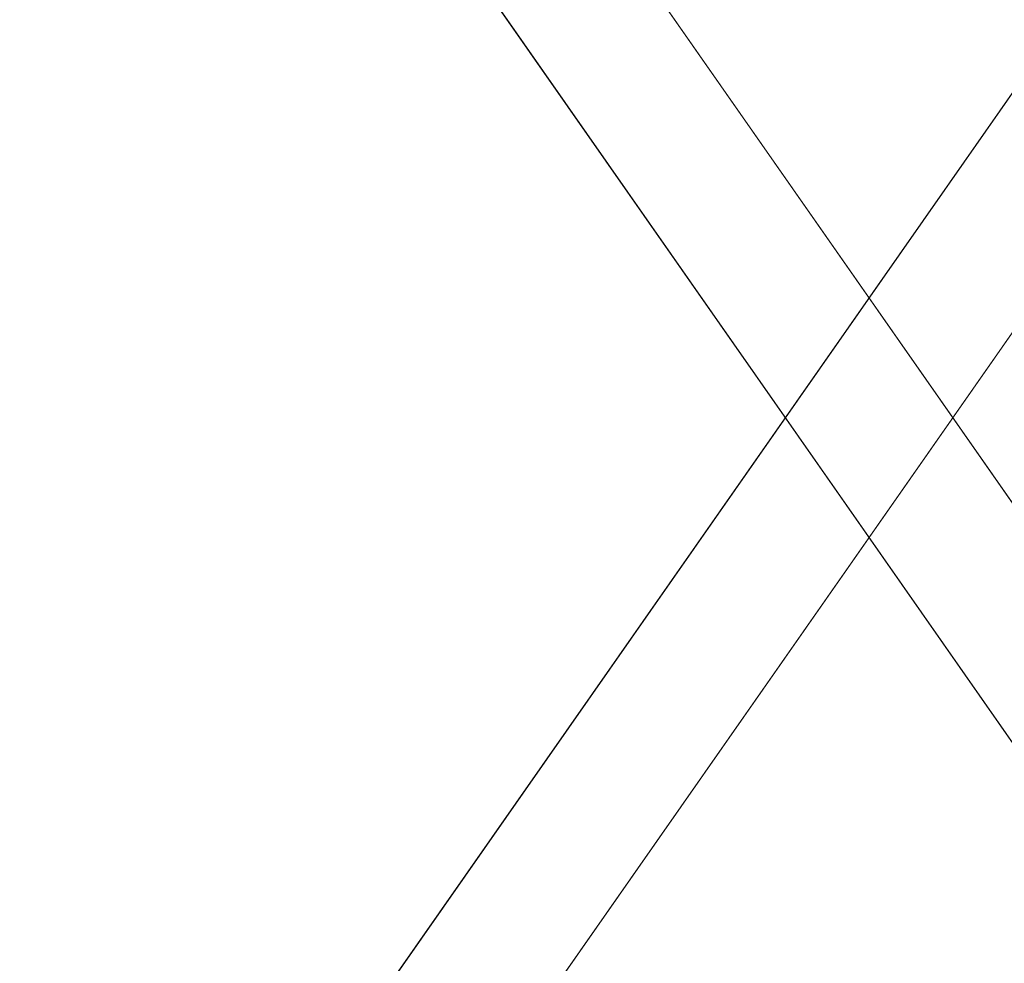
# Model space of a CAD drawing. Units: inches. Extents: x 0 to 204, y 0 to 264.
# Drawn here: x 92 to 97, y 157 to 162 of the extents above; entities that cross this region are included whole.
import ezdxf

# ---------------------------------------------------------------- set-up
doc = ezdxf.new("R2010")
doc.units = ezdxf.units.IN
doc.header["$MEASUREMENT"] = 0
doc.layers.get('0').update_dxf_attribs({"color": 10})

# ---------------------------------------------------------------- blocks, each defined once
blk = doc.blocks.new('OASI-LBW-3D')
at = {"lineweight": 18}
for points in [[(6.7306, -10.2828), (7.3453, -9.8531), (-6.9077, 10.5362), (-7.5224, 10.1065)], [(6.7306, -10.2828), (7.3453, -9.8531), (-6.9077, 10.5362), (-7.5224, 10.1065)], [(7.5224, 10.1065), (6.9077, 10.5362), (-7.3453, -9.8531), (-6.7306, -10.2828)], [(-6.8252, 9.1091, -1.6225), (-6.2105, 9.5388, -1.6225), (6.6443, -8.8503, -1.6225), (6.0296, -9.28, -1.6225)], [(-6.8252, 9.1091, -1.6225), (-6.2105, 9.5388, -1.6225), (6.6443, -8.8503, -1.6225), (6.0296, -9.28, -1.6225)], [(-6.0296, -9.28, -1.6225), (-6.6443, -8.8503, -1.6225), (6.2105, 9.5388, -1.6225), (6.8252, 9.1091, -1.6225)]]:
    blk.add_3dface(points, dxfattribs=at)
for points, invisible_edges in [([(-7.3453, -9.8531), (6.9077, 10.5362), (-6.6443, -8.8503, -1.6225)], 14), ([(-6.9077, 10.5362), (6.6443, -8.8503, -1.6225), (-6.2105, 9.5388, -1.6225)], 13), ([(6.6443, -8.8503, -1.6225), (-6.9077, 10.5362), (7.3453, -9.8531)], 13), ([(-6.9077, 10.5362), (6.6443, -8.8503, -1.6225), (-6.2105, 9.5388, -1.6225)], 13), ([(6.6443, -8.8503, -1.6225), (-6.9077, 10.5362), (7.3453, -9.8531)], 13), ([(6.2105, 9.5388, -1.6225), (-6.6443, -8.8503, -1.6225), (6.9077, 10.5362)], 14), ([(6.7306, -10.2828), (-7.5224, 10.1065), (6.0296, -9.28, -1.6225)], 14), ([(-6.8252, 9.1091, -1.6225), (6.0296, -9.28, -1.6225), (-7.5224, 10.1065)], 14), ([(6.7306, -10.2828), (-7.5224, 10.1065), (6.0296, -9.28, -1.6225)], 14), ([(-6.8252, 9.1091, -1.6225), (6.0296, -9.28, -1.6225), (-7.5224, 10.1065)], 14), ([(-6.7306, -10.2828), (-6.0296, -9.28, -1.6225), (7.5224, 10.1065)], 3), ([(7.5224, 10.1065), (-6.0296, -9.28, -1.6225), (6.8252, 9.1091, -1.6225)], 13)]:
    blk.add_3dface(points, dxfattribs=dict(at, invisible_edges=invisible_edges))
mesh = blk.add_polyface(dxfattribs=at)
corners = [(-8.7657, 9.0545), (8.7657, 9.0545), (10.8649, -14.7222), (-10.8649, -14.7222)]
mesh.append_faces([[corners[k] for k in face] for face in [(0, 1, 2, 3)]])
mesh = blk.add_polyface(dxfattribs=at)
corners = [(9.9373, -14.3695, 2), (6.2141, 7.7805, 2), (-6.2141, 7.7805, 2), (-9.9373, -14.3695, 2)]
mesh.append_faces([[corners[k] for k in face] for face in [(0, 1, 2, 3)]])
mesh = blk.add_polyface(dxfattribs=at)
corners = [(-14.0005, -13.1353, 9), (-13.0208, -13.1353, 9), (-12.6086, -10.4847, 8.5326), (-12.1933, -7.8345, 8.0653), (-11.7742, -5.185, 7.5982), (-11.3505, -2.5361, 7.1311), (-10.9208, 0.1118, 6.6642), (-10.4834, 2.7585, 6.1975), (-10.0359, 5.4037, 5.7311), (-11.174, 5.4034, 5.7311), (13.0208, -13.1353, 9), (14.0005, -13.1353, 9), (11.174, 5.4037, 5.7311), (10.0359, 5.4034, 5.7311), (10.4834, 2.7585, 6.1975), (10.9208, 0.1118, 6.6642), (11.3505, -2.5361, 7.1311), (11.7742, -5.185, 7.5982), (12.1933, -7.8345, 8.0653), (12.6086, -10.4847, 8.5326)]
mesh.append_faces([[corners[k] for k in face] for face in [(9, 7, 8), (2, 0, 1)]], dxfattribs={"vtx0": -1})
mesh.append_faces([[corners[k] for k in face] for face in [(12, 17, 11), (15, 12, 14), (17, 12, 16)]], dxfattribs={"vtx0": -1, "vtx1": -1})
mesh.append_faces([[corners[k] for k in face] for face in [(9, 5, 6), (9, 4, 5), (0, 2, 3), (0, 3, 4), (4, 9, 0), (11, 17, 18), (11, 18, 19), (12, 15, 16)]], dxfattribs={"vtx0": -1, "vtx2": -1})
mesh.append_faces([[corners[k] for k in face] for face in [(13, 14, 12)]], dxfattribs={"vtx1": -1})
mesh.append_faces([[corners[k] for k in face] for face in [(6, 7, 9)]], dxfattribs={"vtx1": -1, "vtx2": -1})
mesh.append_faces([[corners[k] for k in face] for face in [(19, 10, 11)]], dxfattribs={"vtx2": -1})

msp = doc.modelspace()

# ---------------------------------------------------------------- linework, layer by layer
at = {"lineweight": 18, "invisible_edges": 15}
for points in [[(93.42583, 158.94739, 29.22108), (91.91003, 158.33105, 29.27138), (92.60005, 166.2644, 29.10065)], [(92.0632, 158.33641, 29.67054), (93.39465, 158.33594, 29.63578), (92.72505, 166.2711, 29.60061)], [(94.72505, 166.2711, 29.60061), (93.39465, 158.33594, 29.63578), (94.57188, 157.95686, 29.61536)], [(94.66255, 166.2644, 29.10065), (94.73489, 157.73776, 29.21667), (93.42583, 158.94739, 29.22108)], [(96.22541, 158.33547, 29.60032), (95.72505, 166.2711, 29.60061), (94.57188, 157.95686, 29.61536)], [(94.66255, 166.2644, 29.10065), (95.92606, 158.817, 29.19178), (94.73489, 157.73776, 29.21667)], [(97.24107, 158.33005, 29.19648), (95.92606, 158.817, 29.19178), (96.72505, 166.2644, 29.10065)], [(96.22541, 158.33547, 29.60032), (97.53216, 158.9343, 29.60151), (96.72505, 166.2711, 29.60061)], [(97.24107, 158.33005, 29.19648), (97.7563, 166.2644, 29.10065), (98.98946, 158.01476, 29.21671)], [(93.42583, 157.93566, 23.22108), (91.91003, 157.31933, 23.27138), (92.60005, 165.25267, 23.10065)], [(92.0632, 157.32468, 23.67054), (93.39465, 157.32421, 23.63578), (92.72505, 165.25938, 23.60061)], [(94.72505, 165.25938, 23.60061), (93.39465, 157.32421, 23.63578), (94.57188, 156.94513, 23.61536)], [(94.66255, 165.25267, 23.10065), (94.73489, 156.72603, 23.21667), (93.42583, 157.93566, 23.22108)], [(96.22541, 157.32374, 23.60032), (95.72505, 165.25938, 23.60061), (94.57188, 156.94513, 23.61536)], [(94.66255, 165.25267, 23.10065), (95.92606, 157.80527, 23.19178), (94.73489, 156.72603, 23.21667)], [(97.24107, 157.31832, 23.19649), (95.92606, 157.80527, 23.19178), (96.72505, 165.25267, 23.10065)], [(96.22541, 157.32374, 23.60032), (97.53216, 157.92258, 23.60151), (96.72505, 165.25938, 23.60061)], [(97.24107, 157.31832, 23.19649), (97.7563, 165.25267, 23.10065), (98.98946, 157.00303, 23.21671)], [(93.28519, 156.72757, 17.23432), (91.91003, 156.72804, 17.27138), (92.60005, 165.03643, 17.10065)], [(92.72505, 165.04283, 17.60061), (92.04153, 156.82098, 17.67046), (93.38538, 156.69503, 17.63615)], [(94.51882, 156.30385, 17.21722), (93.28519, 156.72757, 17.23432), (94.66255, 165.03643, 17.10065)], [(93.38538, 156.69503, 17.63615), (94.72673, 156.05651, 17.61356), (94.72505, 165.04283, 17.60061)], [(94.66255, 165.03643, 17.10065), (95.87612, 157.40149, 17.19011), (94.51882, 156.30385, 17.21722)], [(94.72673, 156.05651, 17.61356), (96.03428, 156.73227, 17.60107), (94.72505, 165.04283, 17.60061)], [(95.87612, 157.40149, 17.19011), (96.72505, 165.03643, 17.10065), (97.24107, 156.72708, 17.19649)], [(97.39123, 156.73226, 17.60091), (96.72505, 165.04283, 17.60061), (96.03428, 156.73227, 17.60107)], [(97.24107, 156.72708, 17.19649), (97.7563, 165.03643, 17.10065), (98.93121, 156.30385, 17.21707)], [(97.39123, 156.73226, 17.60091), (98.72336, 156.05651, 17.6134), (98.72505, 165.04283, 17.60061)], [(92.72505, 164.16733, 17.60061), (92.04153, 155.94548, 17.67046), (93.38538, 155.81953, 17.63615)], [(93.38538, 155.81953, 17.63615), (94.72673, 155.18101, 17.61356), (94.72505, 164.16733, 17.60061)], [(94.72673, 155.18101, 17.61356), (96.03428, 155.85677, 17.60107), (94.72505, 164.16733, 17.60061)], [(97.39123, 155.85676, 17.60091), (96.72505, 164.16733, 17.60061), (96.03428, 155.85677, 17.60107)], [(97.39123, 155.85676, 17.60091), (98.72336, 155.18101, 17.6134), (98.72505, 164.16733, 17.60061)], [(93.28519, 155.85207, 17.23432), (91.91003, 155.85254, 17.27138), (92.60005, 164.16093, 17.10065)], [(94.51882, 155.42835, 17.21722), (93.28519, 155.85207, 17.23432), (94.66255, 164.16093, 17.10065)], [(94.66255, 164.16093, 17.10065), (95.87612, 156.52599, 17.19011), (94.51882, 155.42835, 17.21722)], [(95.87612, 156.52599, 17.19011), (96.72505, 164.16093, 17.10065), (97.24107, 155.85158, 17.19649)], [(97.24107, 155.85158, 17.19649), (97.7563, 164.16093, 17.10065), (98.93121, 155.42835, 17.21707)], [(96.27959, 161.90639, 22.49472), (96.72505, 163.41065, 30), (97.0143, 162.20835, 24)], [(96.27959, 161.90639, 22.49472), (95.52953, 162.11316, 23.56739), (95.77653, 163.36603, 30)], [(91.90185, 163.08607, 30), (92.77941, 162.01323, 23.51457), (92.00344, 161.81096, 22.61064)], [(96.25287, 161.20065, 24), (97.28165, 161.20004, 24), (96.72505, 162.58082, 30)], [(95.78218, 162.53476, 30), (95.41707, 160.99058, 23.12449), (96.25287, 161.20065, 24)], [(98.14139, 161.39975, 24.93004), (97.66791, 162.53476, 30), (97.28165, 161.20004, 24)], [(89.17213, 161.50796, 28.78094), (92.13024, 162.25439, 29.12542), (91.81618, 162.44874, 28.64757)], [(94.57722, 161.11676, 23.7652), (93.89646, 162.44266, 30), (93.71877, 160.96061, 23.19272)], [(94.57722, 161.11676, 23.7652), (95.41707, 160.99058, 23.12449), (94.83932, 162.48871, 30)], [(98.05428, 162.44329, 29.46669), (96.72505, 162.13345, 29.72017), (100.62762, 161.86267, 29.63749)], [(92.77075, 160.98972, 23.52248), (93.71877, 160.96061, 23.19272), (92.9536, 162.39661, 30)], [(92.72716, 161.92307, 34.02529), (93.3436, 162.38505, 36.26355), (93.65834, 162.18166, 34.80081)], [(92.71852, 161.98864, 29.53145), (92.13024, 162.25439, 29.12542), (88.75172, 161.0656, 29.1705)], [(91.94144, 162.24735, 30), (92.07016, 160.70516, 22.33211), (92.77075, 160.98972, 23.52248)], [(93.16169, 161.96077, 34.94994), (94.42344, 162.13406, 34.99611), (93.66625, 162.25609, 36.29126)], [(92.59738, 162.12954, 29.0077), (92.16676, 161.9634, 27.6822), (93.3046, 162.19309, 27.72568)], [(92.16676, 161.9634, 27.6822), (92.86703, 162.02744, 26.25), (93.3046, 162.19309, 27.72568)], [(93.65834, 162.18166, 34.80081), (94.3787, 162.10486, 33.6365), (92.72716, 161.92307, 34.02529)], [(95.95671, 162.18855, 34.72599), (94.42344, 162.13406, 34.99611), (94.65153, 161.89453, 33.46387)], [(95.95671, 162.18855, 34.72599), (94.65153, 161.89453, 33.46387), (96.72505, 161.95215, 33.19962)], [(97.51768, 162.18481, 34.70991), (95.95671, 162.18855, 34.72599), (96.72505, 161.95215, 33.19962)], [(96.72505, 161.00719, 18), (96.27959, 161.90639, 22.49472), (97.0143, 162.20835, 24)], [(98.79857, 161.89453, 33.46387), (97.51768, 162.18481, 34.70991), (96.72505, 161.95215, 33.19962)], [(97.91939, 162.11245, 23.5637), (97.58442, 161.00719, 18), (97.0143, 162.20835, 24)], [(98.2822, 161.96145, 31.60043), (97.12012, 162.14387, 32.96047), (98.18685, 162.18754, 33.69884)], [(91.38251, 161.65628, 34.13295), (92.12234, 162.12552, 36.31932), (92.72716, 161.92307, 34.02529)], [(91.53183, 161.87302, 28.8399), (92.16676, 161.9634, 27.6822), (92.59738, 162.12954, 29.0077)], [(91.93281, 162.11022, 30.47779), (91.53183, 161.87302, 28.8399), (92.59738, 162.12954, 29.0077)], [(93.8526, 161.85474, 29.75216), (96.72505, 162.13345, 29.72017), (92.71852, 161.98864, 29.53145)], [(93.16169, 161.96077, 34.94994), (94.65153, 161.89453, 33.46387), (94.42344, 162.13406, 34.99611)], [(96.72505, 161.76897, 29.88444), (96.72505, 162.13345, 29.72017), (93.8526, 161.85474, 29.75216)], [(97.12012, 162.14387, 32.96047), (96.717, 161.96532, 30.9046), (95.93728, 162.11019, 32.74589)], [(97.12012, 162.14387, 32.96047), (98.2822, 161.96145, 31.60043), (96.717, 161.96532, 30.9046)], [(96.72505, 161.76897, 29.88444), (99.28824, 161.49214, 29.91531), (96.72505, 162.13345, 29.72017)], [(100.62762, 161.86267, 29.63749), (96.72505, 162.13345, 29.72017), (99.28824, 161.49214, 29.91531)], [(92.72716, 161.92307, 34.02529), (94.3787, 162.10486, 33.6365), (93.39715, 161.77816, 31.77058)], [(93.71877, 162.08541, 23.67621), (93.28755, 161.00719, 18), (92.77941, 162.01323, 23.51457)], [(93.39715, 161.77816, 31.77058), (94.3787, 162.10486, 33.6365), (94.3062, 161.94444, 32.27691)], [(94.57713, 162.02359, 23.21304), (94.14692, 161.00719, 18), (93.71877, 162.08541, 23.67621)], [(94.3062, 161.94444, 32.27691), (95.93728, 162.11019, 32.74589), (95.71598, 161.97277, 31.33709)], [(95.93728, 162.11019, 32.74589), (94.3062, 161.94444, 32.27691), (94.3787, 162.10486, 33.6365)], [(94.57713, 162.02359, 23.21304), (95.52953, 162.11316, 23.56739), (95.0063, 161.00719, 18)], [(96.27959, 161.90639, 22.49472), (95.86567, 161.00719, 18), (95.52953, 162.11316, 23.56739)], [(96.717, 161.96532, 30.9046), (95.71598, 161.97277, 31.33709), (95.93728, 162.11019, 32.74589)], [(93.16169, 161.96077, 34.94994), (92.14333, 162.0614, 36.3331), (91.92504, 161.72083, 34.91105)], [(92.00344, 161.81096, 22.61064), (92.77941, 162.01323, 23.51457), (92.42817, 161.00719, 18)], [(93.8526, 161.85474, 29.75216), (92.71852, 161.98864, 29.53145), (89.50428, 160.56131, 29.75915)], [(92.16676, 161.9634, 27.6822), (90.78398, 161.62622, 27.75163), (91.94972, 161.81795, 26.25)], [(90.78398, 161.62622, 27.75163), (92.16676, 161.9634, 27.6822), (91.53183, 161.87302, 28.8399)], [(92.58845, 161.6331, 33.65522), (93.16169, 161.96077, 34.94994), (91.92504, 161.72083, 34.91105)], [(94.65153, 161.89453, 33.46387), (93.16169, 161.96077, 34.94994), (92.58845, 161.6331, 33.65522)], [(94.3062, 161.94444, 32.27691), (95.71598, 161.97277, 31.33709), (94.69675, 161.87821, 31.01741)], [(95.71598, 161.97277, 31.33709), (95.24855, 161.83176, 29.22036), (94.69675, 161.87821, 31.01741)], [(95.71598, 161.97277, 31.33709), (96.37446, 161.88684, 29.41362), (95.24855, 161.83176, 29.22036)], [(95.71598, 161.97277, 31.33709), (96.717, 161.96532, 30.9046), (96.37446, 161.88684, 29.41362)], [(97.91263, 161.86158, 29.55314), (96.37446, 161.88684, 29.41362), (96.717, 161.96532, 30.9046)], [(98.2822, 161.96145, 31.60043), (97.91263, 161.86158, 29.55314), (96.717, 161.96532, 30.9046)], [(91.80919, 161.51698, 32.19077), (91.38251, 161.65628, 34.13295), (92.72716, 161.92307, 34.02529)], [(91.80919, 161.51698, 32.19077), (92.72716, 161.92307, 34.02529), (93.39715, 161.77816, 31.77058)], [(94.3062, 161.94444, 32.27691), (94.69675, 161.87821, 31.01741), (93.39715, 161.77816, 31.77058)], [(95.03108, 161.7154, 31.9179), (96.72505, 161.95215, 33.19962), (94.65153, 161.89453, 33.46387)], [(96.72505, 161.95215, 33.19962), (95.03108, 161.7154, 31.9179), (96.35004, 161.72281, 31.42861)], [(96.35004, 161.72281, 31.42861), (97.91476, 161.71657, 31.63935), (96.72505, 161.95215, 33.19962)], [(98.79857, 161.89453, 33.46387), (96.72505, 161.95215, 33.19962), (97.91476, 161.71657, 31.63935)], [(89.79162, 160.36644, 29.90157), (94.16186, 161.49214, 29.91531), (93.8526, 161.85474, 29.75216)], [(92.58845, 161.6331, 33.65522), (92.70812, 161.43508, 32.14698), (94.65153, 161.89453, 33.46387)], [(94.65153, 161.89453, 33.46387), (92.70812, 161.43508, 32.14698), (93.77236, 161.50612, 31.28253)], [(94.69675, 161.87821, 31.01741), (93.90083, 161.70126, 29.41722), (93.39715, 161.77816, 31.77058)], [(95.03108, 161.7154, 31.9179), (94.65153, 161.89453, 33.46387), (93.77236, 161.50612, 31.28253)], [(94.16186, 161.49214, 29.91531), (96.72505, 161.76897, 29.88444), (93.8526, 161.85474, 29.75216)], [(95.24855, 161.83176, 29.22036), (93.90083, 161.70126, 29.41722), (94.69675, 161.87821, 31.01741)], [(94.51273, 161.7422, 27.73653), (96.14427, 161.85309, 27.88207), (95.25262, 161.77731, 26.25)], [(96.14427, 161.85309, 27.88207), (94.51273, 161.7422, 27.73653), (95.24855, 161.83176, 29.22036)], [(96.37446, 161.88684, 29.41362), (96.14427, 161.85309, 27.88207), (95.24855, 161.83176, 29.22036)], [(96.37446, 161.88684, 29.41362), (97.46373, 161.8479, 27.80131), (96.14427, 161.85309, 27.88207)], [(96.14427, 161.85309, 27.88207), (97.46373, 161.8479, 27.80131), (96.72505, 161.8857, 26.25)], [(96.37446, 161.88684, 29.41362), (97.91263, 161.86158, 29.55314), (97.46373, 161.8479, 27.80131)], [(99.0095, 161.73647, 28.12486), (97.46373, 161.8479, 27.80131), (97.91263, 161.86158, 29.55314)], [(98.19748, 161.77731, 26.25), (97.46373, 161.8479, 27.80131), (99.0095, 161.73647, 28.12486)], [(93.90083, 161.70126, 29.41722), (95.24855, 161.83176, 29.22036), (94.51273, 161.7422, 27.73653)], [(92.87488, 161.5918, 30.45519), (91.80919, 161.51698, 32.19077), (93.39715, 161.77816, 31.77058)], [(93.90083, 161.70126, 29.41722), (92.87488, 161.5918, 30.45519), (93.39715, 161.77816, 31.77058)], [(93.90083, 161.70126, 29.41722), (94.51273, 161.7422, 27.73653), (93.35023, 161.58376, 27.75786)], [(93.35023, 161.58376, 27.75786), (94.51273, 161.7422, 27.73653), (93.78019, 161.66891, 26.25)], [(96.72505, 161.76897, 29.88444), (94.16186, 161.49214, 29.91531), (95.43869, 161.02846, 30)], [(99.28824, 161.49214, 29.91531), (96.72505, 161.76897, 29.88444), (98.01141, 161.02846, 30)], [(92.58845, 161.6331, 33.65522), (91.92504, 161.72083, 34.91105), (91.57365, 161.29011, 32.85612)], [(92.87488, 161.5918, 30.45519), (93.90083, 161.70126, 29.41722), (92.5944, 161.46908, 28.9946)], [(93.90083, 161.70126, 29.41722), (93.35023, 161.58376, 27.75786), (92.5944, 161.46908, 28.9946)], [(93.77236, 161.50612, 31.28253), (95.32794, 161.57371, 30.33425), (95.03108, 161.7154, 31.9179)], [(96.35004, 161.72281, 31.42861), (95.03108, 161.7154, 31.9179), (95.32794, 161.57371, 30.33425)], [(96.35004, 161.72281, 31.42861), (95.32794, 161.57371, 30.33425), (96.72505, 161.56663, 29.64972)], [(97.98077, 161.56398, 30.11116), (96.35004, 161.72281, 31.42861), (96.72505, 161.56663, 29.64972)], [(97.91476, 161.71657, 31.63935), (96.35004, 161.72281, 31.42861), (97.98077, 161.56398, 30.11116)], [(92.70812, 161.43508, 32.14698), (92.58845, 161.6331, 33.65522), (91.57365, 161.29011, 32.85612)], [(91.80496, 161.36674, 30.40151), (92.87488, 161.5918, 30.45519), (92.5944, 161.46908, 28.9946)], [(91.80919, 161.51698, 32.19077), (92.87488, 161.5918, 30.45519), (91.80496, 161.36674, 30.40151)], [(92.32791, 161.38731, 27.59114), (92.5944, 161.46908, 28.9946), (93.35023, 161.58376, 27.75786)], [(93.35023, 161.58376, 27.75786), (92.86149, 161.46354, 26.25), (92.32791, 161.38731, 27.59114)], [(95.32794, 161.57371, 30.33425), (93.55795, 161.30618, 29.3879), (94.63282, 161.41498, 28.93289)], [(93.77236, 161.50612, 31.28253), (93.55795, 161.30618, 29.3879), (95.32794, 161.57371, 30.33425)], [(96.72505, 161.56663, 29.64972), (95.32794, 161.57371, 30.33425), (94.63282, 161.41498, 28.93289)], [(95.9847, 161.45702, 27.75554), (96.72505, 161.56663, 29.64972), (94.63282, 161.41498, 28.93289)], [(96.72505, 161.56663, 29.64972), (95.9847, 161.45702, 27.75554), (97.46539, 161.46228, 27.91683)], [(97.46539, 161.46228, 27.91683), (97.98077, 161.56398, 30.11116), (96.72505, 161.56663, 29.64972)], [(94.16186, 161.49214, 29.91531), (89.79162, 160.36644, 29.90157), (92.89274, 160.65827, 30)], [(92.70812, 161.43508, 32.14698), (92.51446, 161.22605, 30.65051), (93.77236, 161.50612, 31.28253)], [(92.51446, 161.22605, 30.65051), (93.55795, 161.30618, 29.3879), (93.77236, 161.50612, 31.28253)], [(92.51446, 161.22605, 30.65051), (92.70812, 161.43508, 32.14698), (91.30504, 161.03017, 31.42401)], [(92.70812, 161.43508, 32.14698), (91.57365, 161.29011, 32.85612), (91.30504, 161.03017, 31.42401)], [(92.5944, 161.46908, 28.9946), (91.58515, 161.23048, 28.64067), (91.80496, 161.36674, 30.40151)], [(92.5944, 161.46908, 28.9946), (92.32791, 161.38731, 27.59114), (91.58515, 161.23048, 28.64067)], [(94.80465, 161.37297, 27.5493), (95.9847, 161.45702, 27.75554), (94.63282, 161.41498, 28.93289)], [(94.80465, 161.37297, 27.5493), (95.24542, 161.39252, 26.25), (95.9847, 161.45702, 27.75554)], [(96.72505, 161.39252, 26.25), (97.46539, 161.46228, 27.91683), (95.9847, 161.45702, 27.75554)], [(90.77123, 161.01525, 27.741), (91.58515, 161.23048, 28.64067), (92.32791, 161.38731, 27.59114)], [(90.77123, 161.01525, 27.741), (92.32791, 161.38731, 27.59114), (91.9428, 161.25817, 26.25)], [(94.63282, 161.41498, 28.93289), (93.55795, 161.30618, 29.3879), (93.53001, 161.22761, 28.04281)], [(93.53001, 161.22761, 28.04281), (94.80465, 161.37297, 27.5493), (94.63282, 161.41498, 28.93289)], [(93.78247, 161.171, 26.25), (94.80465, 161.37297, 27.5493), (93.53001, 161.22761, 28.04281)], [(98.14139, 161.39975, 24.93004), (97.28165, 161.20004, 24), (97.58442, 159.82365, 18)], [(93.53001, 161.22761, 28.04281), (93.55795, 161.30618, 29.3879), (92.4747, 161.08412, 29.01638)], [(93.55795, 161.30618, 29.3879), (92.51446, 161.22605, 30.65051), (92.4747, 161.08412, 29.01638)], [(91.46265, 160.92122, 29.9883), (92.51446, 161.22605, 30.65051), (91.30504, 161.03017, 31.42401)], [(92.4747, 161.08412, 29.01638), (92.51446, 161.22605, 30.65051), (91.46265, 160.92122, 29.9883)], [(92.42662, 161.00393, 27.63189), (93.53001, 161.22761, 28.04281), (92.4747, 161.08412, 29.01638)], [(92.42662, 161.00393, 27.63189), (93.78247, 161.171, 26.25), (93.53001, 161.22761, 28.04281)], [(96.25287, 161.20065, 24), (95.41707, 160.99058, 23.12449), (95.86567, 159.82365, 18)], [(97.28165, 161.20004, 24), (96.25287, 161.20065, 24), (96.72505, 159.82365, 18)], [(94.14692, 159.82365, 18), (94.57722, 161.11676, 23.7652), (93.71877, 160.96061, 23.19272)], [(95.41707, 160.99058, 23.12449), (94.57722, 161.11676, 23.7652), (95.0063, 159.82365, 18)], [(90.8391, 160.65234, 28.76992), (92.42662, 161.00393, 27.63189), (92.4747, 161.08412, 29.01638)], [(92.4747, 161.08412, 29.01638), (91.46265, 160.92122, 29.9883), (90.8391, 160.65234, 28.76992)], [(90.90622, 160.51138, 26.25), (92.42662, 161.00393, 27.63189), (90.8391, 160.65234, 28.76992)], [(92.07016, 160.70516, 22.33211), (92.42817, 159.82365, 18), (92.77075, 160.98972, 23.52248)], [(92.77075, 160.98972, 23.52248), (93.28755, 159.82365, 18), (93.71877, 160.96061, 23.19272)], [(97.12589, 160.1704, 28.59629), (95.87701, 160.17016, 28.67784), (96.72505, 160.43857, 30.21266)], [(96.72505, 160.43857, 30.21266), (98.04478, 160.1976, 29.00593), (97.12589, 160.1704, 28.59629)], [(95.87701, 160.17016, 28.67784), (94.64929, 160.13452, 28.96029), (95.03432, 160.32017, 30.23811)], [(95.18917, 160.26749, 30.24943), (94.42344, 159.95078, 28.99611), (95.95671, 160.00526, 28.72599)], [(97.51768, 160.00153, 28.70992), (96.72505, 160.26749, 30.24943), (95.95671, 160.00526, 28.72599)], [(92.72716, 159.73979, 28.02529), (93.3436, 160.20177, 30.26355), (93.65834, 159.99837, 28.80081)], [(93.3436, 160.20177, 30.26355), (94.64929, 160.13452, 28.96029), (93.65834, 159.99837, 28.80081)], [(98.04478, 160.1976, 29.00593), (98.18685, 160.00426, 27.69884), (97.12589, 160.1704, 28.59629)], [(94.64929, 160.13452, 28.96029), (94.3787, 159.92158, 27.6365), (93.65834, 159.99837, 28.80081)], [(94.3787, 159.92158, 27.6365), (94.64929, 160.13452, 28.96029), (95.87701, 160.17016, 28.67784)], [(94.3787, 159.92158, 27.6365), (95.87701, 160.17016, 28.67784), (95.93728, 159.9269, 26.74589)], [(97.12589, 160.1704, 28.59629), (97.12012, 159.96059, 26.96047), (95.87701, 160.17016, 28.67784)], [(95.87701, 160.17016, 28.67784), (97.12012, 159.96059, 26.96047), (95.93728, 159.9269, 26.74589)], [(97.12589, 160.1704, 28.59629), (98.18685, 160.00426, 27.69884), (97.12012, 159.96059, 26.96047)], [(93.16169, 159.77749, 28.94994), (94.42344, 159.95078, 28.99611), (93.66625, 160.07281, 30.29126)], [(93.65834, 159.99837, 28.80081), (94.3787, 159.92158, 27.6365), (92.72716, 159.73979, 28.02529)], [(95.95671, 160.00526, 28.72599), (94.42344, 159.95078, 28.99611), (94.65153, 159.71125, 27.46387)], [(94.65153, 159.71125, 27.46387), (96.72505, 159.76887, 27.19962), (95.95671, 160.00526, 28.72599)], [(95.95671, 160.00526, 28.72599), (96.72505, 159.76887, 27.19962), (97.51768, 160.00153, 28.70992)], [(98.79857, 159.71125, 27.46387), (97.51768, 160.00153, 28.70992), (96.72505, 159.76887, 27.19962)], [(98.2822, 159.77817, 25.60043), (97.12012, 159.96059, 26.96047), (98.18685, 160.00426, 27.69884)], [(91.38251, 159.47299, 28.13295), (92.12234, 159.94224, 30.31932), (92.72716, 159.73979, 28.02529)], [(92.72716, 159.73979, 28.02529), (94.3787, 159.92158, 27.6365), (93.39715, 159.59488, 25.77058)], [(93.16169, 159.77749, 28.94994), (94.65153, 159.71125, 27.46387), (94.42344, 159.95078, 28.99611)], [(93.39715, 159.59488, 25.77058), (94.3787, 159.92158, 27.6365), (94.3062, 159.76116, 26.27691)], [(94.3062, 159.76116, 26.27691), (95.93728, 159.9269, 26.74589), (95.71598, 159.78948, 25.33709)], [(95.93728, 159.9269, 26.74589), (94.3062, 159.76116, 26.27691), (94.3787, 159.92158, 27.6365)], [(96.717, 159.78204, 24.9046), (95.71598, 159.78948, 25.33709), (95.93728, 159.9269, 26.74589)], [(97.12012, 159.96059, 26.96047), (96.717, 159.78204, 24.9046), (95.93728, 159.9269, 26.74589)], [(97.12012, 159.96059, 26.96047), (98.2822, 159.77817, 25.60043), (96.717, 159.78204, 24.9046)], [(93.16169, 159.77749, 28.94994), (92.14333, 159.87812, 30.3331), (91.92504, 159.53755, 28.91105)], [(92.58845, 159.44982, 27.65522), (93.16169, 159.77749, 28.94994), (91.92504, 159.53755, 28.91105)], [(94.65153, 159.71125, 27.46387), (93.16169, 159.77749, 28.94994), (92.58845, 159.44982, 27.65522)], [(94.3062, 159.76116, 26.27691), (94.69675, 159.69493, 25.01741), (93.39715, 159.59488, 25.77058)], [(94.3062, 159.76116, 26.27691), (95.71598, 159.78948, 25.33709), (94.69675, 159.69493, 25.01741)], [(95.03108, 159.53212, 25.9179), (96.72505, 159.76887, 27.19962), (94.65153, 159.71125, 27.46387)], [(95.71598, 159.78948, 25.33709), (95.24855, 159.64848, 23.22036), (94.69675, 159.69493, 25.01741)], [(96.72505, 159.76887, 27.19962), (95.03108, 159.53212, 25.9179), (96.35004, 159.53952, 25.42861)], [(95.71598, 159.78948, 25.33709), (96.37446, 159.70356, 23.41362), (95.24855, 159.64848, 23.22036)], [(95.71598, 159.78948, 25.33709), (96.717, 159.78204, 24.9046), (96.37446, 159.70356, 23.41362)], [(96.35004, 159.53952, 25.42861), (97.91476, 159.53328, 25.63935), (96.72505, 159.76887, 27.19962)], [(97.91263, 159.6783, 23.55314), (96.37446, 159.70356, 23.41362), (96.717, 159.78204, 24.9046)], [(98.2822, 159.77817, 25.60043), (97.91263, 159.6783, 23.55314), (96.717, 159.78204, 24.9046)], [(98.79857, 159.71125, 27.46387), (96.72505, 159.76887, 27.19962), (97.91476, 159.53328, 25.63935)], [(91.80919, 159.33369, 26.19077), (91.38251, 159.47299, 28.13295), (92.72716, 159.73979, 28.02529)], [(91.80919, 159.33369, 26.19077), (92.72716, 159.73979, 28.02529), (93.39715, 159.59488, 25.77058)], [(92.58845, 159.44982, 27.65522), (92.70812, 159.25179, 26.14698), (94.65153, 159.71125, 27.46387)], [(94.65153, 159.71125, 27.46387), (92.70812, 159.25179, 26.14698), (93.77236, 159.32284, 25.28253)], [(95.03108, 159.53212, 25.9179), (94.65153, 159.71125, 27.46387), (93.77236, 159.32284, 25.28253)], [(96.37446, 159.70356, 23.41362), (96.14427, 159.6698, 21.88207), (95.24855, 159.64848, 23.22036)], [(96.37446, 159.70356, 23.41362), (97.46373, 159.66461, 21.80131), (96.14427, 159.6698, 21.88207)], [(96.14427, 159.6698, 21.88207), (97.46373, 159.66461, 21.80131), (96.72505, 159.70242, 20.25)], [(96.37446, 159.70356, 23.41362), (97.91263, 159.6783, 23.55314), (97.46373, 159.66461, 21.80131)], [(94.69675, 159.69493, 25.01741), (93.90083, 159.51798, 23.41722), (93.39715, 159.59488, 25.77058)], [(95.24855, 159.64848, 23.22036), (93.90083, 159.51798, 23.41722), (94.69675, 159.69493, 25.01741)], [(93.90083, 159.51798, 23.41722), (95.24855, 159.64848, 23.22036), (94.51273, 159.55891, 21.73653)], [(94.51273, 159.55891, 21.73653), (96.14427, 159.6698, 21.88207), (95.25262, 159.59402, 20.25)], [(96.14427, 159.6698, 21.88207), (94.51273, 159.55891, 21.73653), (95.24855, 159.64848, 23.22036)], [(99.0095, 159.55318, 22.12486), (97.46373, 159.66461, 21.80131), (97.91263, 159.6783, 23.55314)], [(98.19748, 159.59402, 20.25), (97.46373, 159.66461, 21.80131), (99.0095, 159.55318, 22.12486)], [(92.87488, 159.40852, 24.45519), (91.80919, 159.33369, 26.19077), (93.39715, 159.59488, 25.77058)], [(93.90083, 159.51798, 23.41722), (92.87488, 159.40852, 24.45519), (93.39715, 159.59488, 25.77058)], [(92.58845, 159.44982, 27.65522), (91.92504, 159.53755, 28.91105), (91.57365, 159.10683, 26.85612)], [(93.90083, 159.51798, 23.41722), (94.51273, 159.55891, 21.73653), (93.35023, 159.40047, 21.75786)], [(93.35023, 159.40047, 21.75786), (94.51273, 159.55891, 21.73653), (93.78019, 159.48562, 20.25)], [(96.35004, 159.53952, 25.42861), (95.03108, 159.53212, 25.9179), (95.32794, 159.39043, 24.33425)], [(96.35004, 159.53952, 25.42861), (95.32794, 159.39043, 24.33425), (96.72505, 159.38335, 23.64972)], [(97.98077, 159.3807, 24.11116), (96.35004, 159.53952, 25.42861), (96.72505, 159.38335, 23.64972)], [(97.91476, 159.53328, 25.63935), (96.35004, 159.53952, 25.42861), (97.98077, 159.3807, 24.11116)], [(92.87488, 159.40852, 24.45519), (93.90083, 159.51798, 23.41722), (92.5944, 159.28579, 22.9946)], [(93.90083, 159.51798, 23.41722), (93.35023, 159.40047, 21.75786), (92.5944, 159.28579, 22.9946)], [(93.77236, 159.32284, 25.28253), (95.32794, 159.39043, 24.33425), (95.03108, 159.53212, 25.9179)], [(92.70812, 159.25179, 26.14698), (92.58845, 159.44982, 27.65522), (91.57365, 159.10683, 26.85612)], [(91.80496, 159.18346, 24.40151), (92.87488, 159.40852, 24.45519), (92.5944, 159.28579, 22.9946)], [(91.80919, 159.33369, 26.19077), (92.87488, 159.40852, 24.45519), (91.80496, 159.18346, 24.40151)], [(92.32791, 159.20403, 21.59114), (92.5944, 159.28579, 22.9946), (93.35023, 159.40047, 21.75786)], [(93.35023, 159.40047, 21.75786), (92.86149, 159.28025, 20.25), (92.32791, 159.20403, 21.59114)], [(95.32794, 159.39043, 24.33425), (93.55795, 159.1229, 23.3879), (94.63282, 159.2317, 22.93289)], [(93.77236, 159.32284, 25.28253), (93.55795, 159.1229, 23.3879), (95.32794, 159.39043, 24.33425)], [(96.72505, 159.38335, 23.64972), (95.32794, 159.39043, 24.33425), (94.63282, 159.2317, 22.93289)], [(95.9847, 159.27373, 21.75554), (96.72505, 159.38335, 23.64972), (94.63282, 159.2317, 22.93289)], [(96.72505, 159.38335, 23.64972), (95.9847, 159.27373, 21.75554), (97.46539, 159.279, 21.91683)], [(97.46539, 159.279, 21.91683), (97.98077, 159.3807, 24.11116), (96.72505, 159.38335, 23.64972)], [(92.70812, 159.25179, 26.14698), (92.51446, 159.04276, 24.65051), (93.77236, 159.32284, 25.28253)], [(92.51446, 159.04276, 24.65051), (93.55795, 159.1229, 23.3879), (93.77236, 159.32284, 25.28253)], [(92.5944, 159.28579, 22.9946), (91.58515, 159.0472, 22.64067), (91.80496, 159.18346, 24.40151)], [(92.5944, 159.28579, 22.9946), (92.32791, 159.20403, 21.59114), (91.58515, 159.0472, 22.64067)], [(94.80465, 159.18968, 21.5493), (95.9847, 159.27373, 21.75554), (94.63282, 159.2317, 22.93289)], [(94.80465, 159.18968, 21.5493), (95.24542, 159.20924, 20.25), (95.9847, 159.27373, 21.75554)], [(96.72505, 159.20924, 20.25), (97.46539, 159.279, 21.91683), (95.9847, 159.27373, 21.75554)], [(92.51446, 159.04276, 24.65051), (92.70812, 159.25179, 26.14698), (91.30504, 158.84689, 25.42401)], [(92.70812, 159.25179, 26.14698), (91.57365, 159.10683, 26.85612), (91.30504, 158.84689, 25.42401)], [(94.63282, 159.2317, 22.93289), (93.55795, 159.1229, 23.3879), (93.53001, 159.04433, 22.04281)], [(93.53001, 159.04433, 22.04281), (94.80465, 159.18968, 21.5493), (94.63282, 159.2317, 22.93289)], [(90.77123, 158.83197, 21.741), (91.58515, 159.0472, 22.64067), (92.32791, 159.20403, 21.59114)], [(90.77123, 158.83197, 21.741), (92.32791, 159.20403, 21.59114), (91.9428, 159.07489, 20.25)], [(93.78247, 158.98771, 20.25), (94.80465, 159.18968, 21.5493), (93.53001, 159.04433, 22.04281)], [(93.53001, 159.04433, 22.04281), (93.55795, 159.1229, 23.3879), (92.4747, 158.90083, 23.01638)], [(93.55795, 159.1229, 23.3879), (92.51446, 159.04276, 24.65051), (92.4747, 158.90083, 23.01638)], [(91.46265, 158.73794, 23.9883), (92.51446, 159.04276, 24.65051), (91.30504, 158.84689, 25.42401)], [(92.4747, 158.90083, 23.01638), (92.51446, 159.04276, 24.65051), (91.46265, 158.73794, 23.9883)], [(92.42662, 158.82064, 21.63189), (93.53001, 159.04433, 22.04281), (92.4747, 158.90083, 23.01638)], [(92.42662, 158.82064, 21.63189), (93.78247, 158.98771, 20.25), (93.53001, 159.04433, 22.04281)], [(92.59744, 150.39767, 29.43892), (91.91003, 158.33105, 29.27138), (93.42583, 158.94739, 29.22108)], [(93.42583, 158.94739, 29.22108), (94.73489, 157.73776, 29.21667), (93.97093, 150.39634, 29.34018)], [(90.8391, 158.46905, 22.76992), (92.42662, 158.82064, 21.63189), (92.4747, 158.90083, 23.01638)], [(92.4747, 158.90083, 23.01638), (91.46265, 158.73794, 23.9883), (90.8391, 158.46905, 22.76992)], [(96.22541, 158.33547, 29.60032), (96.72505, 150.40043, 29.64467), (97.53216, 158.9343, 29.60151)], [(90.90622, 158.3281, 20.25), (92.42662, 158.82064, 21.63189), (90.8391, 158.46905, 22.76992)], [(94.73489, 157.73776, 29.21667), (95.92606, 158.817, 29.19178), (95.34796, 150.39634, 29.34009)], [(97.24107, 158.33005, 29.19648), (96.72498, 150.39634, 29.33999), (95.92606, 158.817, 29.19178)], [(92.0632, 158.33641, 29.67054), (92.73486, 150.40167, 29.73748), (93.39465, 158.33594, 29.63578)], [(93.39465, 158.33594, 29.63578), (94.06278, 150.40043, 29.64487), (94.57188, 157.95686, 29.61536)], [(96.22541, 158.33547, 29.60032), (94.57188, 157.95686, 29.61536), (95.39391, 150.40043, 29.64477)], [(97.24107, 158.33005, 29.19648), (98.98946, 158.01476, 29.21671), (98.10201, 150.39634, 29.3399)], [(92.59744, 149.38594, 23.43892), (91.91003, 157.31933, 23.27138), (93.42583, 157.93566, 23.22108)], [(93.42583, 157.93566, 23.22108), (94.73489, 156.72603, 23.21667), (93.97093, 149.38462, 23.34018)], [(96.22541, 157.32374, 23.60032), (96.72505, 149.3887, 23.64467), (97.53216, 157.92258, 23.60151)], [(94.73489, 156.72603, 23.21667), (95.92606, 157.80527, 23.19178), (95.34796, 149.38461, 23.34009)], [(97.24107, 157.31832, 23.19649), (96.72498, 149.38461, 23.33999), (95.92606, 157.80527, 23.19178)], [(95.34796, 148.41835, 17.34009), (94.51882, 156.30385, 17.21722), (95.87612, 157.40149, 17.19011)], [(97.24107, 156.72708, 17.19649), (96.72498, 148.41835, 17.33999), (95.87612, 157.40149, 17.19011)], [(92.0632, 157.32468, 23.67054), (92.73486, 149.38994, 23.73748), (93.39465, 157.32421, 23.63578)], [(93.39465, 157.32421, 23.63578), (94.06278, 149.3887, 23.64487), (94.57188, 156.94513, 23.61536)], [(96.22541, 157.32374, 23.60032), (94.57188, 156.94513, 23.61536), (95.39391, 149.3887, 23.64477)], [(97.24107, 157.31832, 23.19649), (98.98946, 157.00303, 23.21671), (98.10201, 149.38461, 23.3399)]]:
    msp.add_3dface(points, dxfattribs=at)

# ---------------------------------------------------------------- block references
msp.add_blockref('OASI-LBW-3D', (96.72505, 159.81121, 16.5))

doc.saveas('drawing.dxf')
